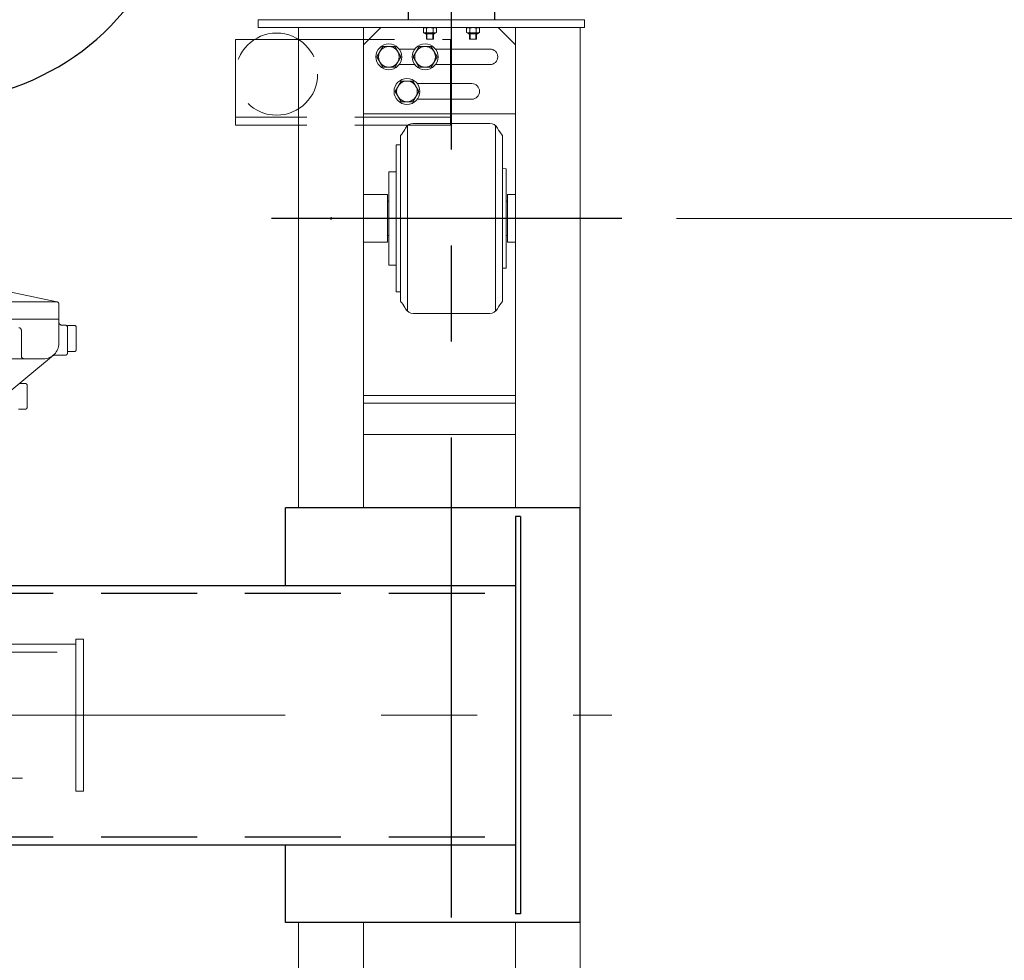
# Model space of a CAD drawing. Units: millimetres. Extents: x -185 to 185, y -134 to 137.
# Drawn here: x 41 to 57, y 63 to 78 of the extents above; entities that cross this region are included whole.
import ezdxf

# ---------------------------------------------------------------- set-up
doc = ezdxf.new("R2010")
doc.units = ezdxf.units.MM
doc.header["$LTSCALE"] = 0.25
for name, pattern in [('CENTER', [50.8, 31.75, -6.35, 6.35, -6.35]), ('DASHED', [19.05, 12.7, -6.35]), ('DASHED2', [9.525, 6.35, -3.175]), ('DIVIDE', [31.75, 12.7, -6.35, 0, -6.35, 0, -6.35])]:
    doc.linetypes.add(name, pattern=pattern)
doc.layers.add('Layer0016', color=7, linetype='Continuous')
doc.styles.add('dcStyle0', font='txt.shx', dxfattribs={"width": 0.705882, "bigfont": 'bigfont'})
doc.dimstyles.new('dc_Rotated', dxfattribs={"dimtxt": 3, "dimasz": 3.000002, "dimexe": 0.6, "dimexo": 0.9, "dimgap": 0.9, "dimtad": 3, "dimdsep": 46, "dimtxsty": 'dcStyle0', "dimblk1": 'OPEN30', "dimblk2": 'OPEN30', "dimsah": 1, "dimcen": 0.09, "dimse1": 1, "dimclrd": 91, "dimclre": 91, "dimclrt": 7, "dimadec": 0, "dimazin": 2, "dimtfac": 1, "dimtdec": 4, "dimtmove": 0, "dimatfit": 3, "dimfxl": 1, "dimarcsym": 0})

# ---------------------------------------------------------------- blocks, each defined once
blk = doc.blocks.new('_Open30')
at = {"color": 0, "linetype": 'ByBlock', "lineweight": -2}
for p, q in [((-1, 0.267949), (0, 0)), ((0, 0), (-1, -0.267949)), ((0, 0), (-1, 0))]:
    blk.add_line(p, q, dxfattribs=at)
blk = doc.blocks.new('*D32')
at = {"layer": 'Layer0016', "color": 91, "linetype": 'Continuous', "lineweight": 13}
for p, q in [((49.759, 86.921), (74.407, 86.921)), ((73.807, 51.992), (73.807, 86.921)), ((49.759, 51.992), (74.407, 51.992))]:
    blk.add_line(p, q, dxfattribs=at)
at = {"layer": 'Layer0016', "color": 91, "xscale": 3.000002807615286, "yscale": 2.999989368223643}
for p, rotation in [((73.807, 86.921), 90), ((73.807, 51.992), 270)]:
    blk.add_blockref('_Open30', p, dxfattribs=dict(at, rotation=rotation))
at = {"layer": 'Layer0016', "color": 7, "insert": (72.907, 69.457), "char_height": 3, "width": 15.75, "attachment_point": 8, "rotation": 90, "style": 'dcStyle0'}
blk.add_mtext('\\T1.00;2445', dxfattribs=at)
blk = doc.blocks.new('*D34')
at = {"layer": 'Layer0016', "color": 91, "linetype": 'Continuous', "lineweight": 13}
for p, q in [((51.836, 75.135), (66.407, 75.135)), ((65.807, 58.707), (65.807, 75.135)), ((51.836, 58.707), (66.407, 58.707))]:
    blk.add_line(p, q, dxfattribs=at)
at = {"layer": 'Layer0016', "color": 91, "xscale": 3.000002807615286, "yscale": 2.999989368223643}
for p, rotation in [((65.807, 75.135), 90), ((65.807, 58.707), 270)]:
    blk.add_blockref('_Open30', p, dxfattribs=dict(at, rotation=rotation))
at = {"layer": 'Layer0016', "color": 7, "insert": (64.907, 66.921), "char_height": 3, "width": 21.75, "attachment_point": 8, "rotation": 90, "style": 'dcStyle0'}
blk.add_mtext('\\T1.00;WB1150', dxfattribs=at)
blk = doc.blocks.new('*D35')
at = {"layer": 'Layer0016', "color": 91, "linetype": 'Continuous', "lineweight": 13}
for p, q in [((65.807, 95.519), (65.807, 86.921)), ((49.759, 86.921), (66.407, 86.921)), ((65.807, 75.135), (65.807, 86.921)), ((51.836, 75.135), (66.407, 75.135))]:
    blk.add_line(p, q, dxfattribs=at)
at = {"layer": 'Layer0016', "color": 91, "xscale": 3.000002807615286, "yscale": 2.999989368223643, "rotation": 270}
blk.add_blockref('_Open30', (65.807, 86.921), dxfattribs=at)
at = {"layer": 'Layer0016', "color": 7, "insert": (64.907, 88.019), "char_height": 3, "width": 12.75, "attachment_point": 7, "rotation": 90, "style": 'dcStyle0'}
blk.add_mtext('\\T1.00;825', dxfattribs=at)
blk = doc.blocks.new('DC_GROUP_HSOU2813-R0_45')
at = {"layer": 'Layer0016', "color": 6, "linetype": 'DIVIDE', "lineweight": 18}
for p, q in [((40.529, 73.975), (41.589, 73.756)), ((41.58, 73.757), (37.878, 73.757)), ((41.623, 73.071), (41.623, 73.714)), ((41.623, 73.471), (36.03, 73.471)), ((41.666, 73.371), (41.723, 73.371)), ((41.766, 72.914), (41.766, 73.364)), ((41.766, 73.364), (41.88, 73.364)), ((41.909, 72.964), (41.909, 73.335)), ((41.001, 73.285), (41.001, 72.857)), ((39.273, 72.814), (41.366, 72.814)), ((41.53, 72.873), (40.527, 72.042)), ((41.542, 72.871), (41.723, 72.871)), ((41.766, 72.935), (41.88, 72.935)), ((40.967, 72.407), (41.066, 72.407)), ((41.094, 72.007), (41.094, 72.378)), ((40.952, 71.978), (41.066, 71.978)), ((41.902, 68.092), (38.566, 68.092)), ((41.902, 65.664), (41.902, 68.178)), ((42.03, 68.178), (41.902, 68.178)), ((42.03, 68.178), (42.03, 65.664)), ((38.416, 67.964), (41.902, 67.964)), ((37.845, 65.878), (41.902, 65.878)), ((37.473, 65.75), (41.902, 65.75)), ((42.03, 65.664), (41.902, 65.664))]:
    blk.add_line(p, q, dxfattribs=at)
for centre, radius, start, end in [((41.58, 73.714), 0.0429, 0, 90), ((40.958, 73.285), 0.0429, 0, 90), ((41.666, 73.414), 0.0429, 180, 270), ((41.723, 73.328), 0.0429, 0, 90), ((41.88, 73.335), 0.0286, 0, 90), ((41.366, 73.071), 0.257, 270, 0), ((41.044, 72.857), 0.0429, 180, 270), ((41.542, 72.828), 0.0429, 90, 125.9506), ((41.723, 72.914), 0.0429, 270, 0), ((41.88, 72.964), 0.0286, 270, 0), ((41.066, 72.378), 0.0286, 0, 90), ((41.066, 72.007), 0.0286, 270, 0)]:
    blk.add_arc(centre, radius, start, end, dxfattribs=at)
blk = doc.blocks.new('DC_GROUP_HSOU2813-R0_57')
at = {"layer": 'Layer0016', "color": 7, "linetype": 'Continuous', "lineweight": 25}
for p, q in [((47.259, 86.207), (48.973, 86.207)), ((47.259, 86.207), (47.259, 86.078)), ((48.973, 86.207), (48.973, 86.078)), ((47.259, 86.078), (48.973, 86.078)), ((47.402, 86.078), (47.402, 78.421)), ((48.83, 86.078), (48.83, 78.421))]:
    blk.add_line(p, q, dxfattribs=at)
blk = doc.blocks.new('DC_GROUP_HSOU2813-R0_58')
at = {"layer": 'Layer0016', "color": 7, "linetype": 'CENTER', "lineweight": 25}
for p, q in [((48.116, 50.876), (48.116, 87.39)), ((50.936, 75.135), (45.139, 75.135))]:
    blk.add_line(p, q, dxfattribs=at)
at = {"layer": 'Layer0016', "color": 30, "linetype": 'Continuous', "lineweight": 18}
for p, q in [((50.316, 78.421), (44.916, 78.421)), ((44.916, 78.292), (44.916, 78.421)), ((50.316, 78.292), (50.316, 78.421)), ((50.316, 78.292), (44.916, 78.292)), ((45.587, 78.292), (45.587, 70.35)), ((46.659, 78.292), (46.659, 75.421)), ((46.659, 78.292), (46.659, 75.135)), ((46.945, 78.292), (46.659, 78.007)), ((47.652, 78.282), (47.67, 78.292)), ((47.658, 78.285), (47.652, 78.282)), ((47.652, 78.21), (47.652, 78.282)), ((47.67, 78.2), (47.652, 78.21)), ((47.652, 78.21), (47.659, 78.206)), ((47.664, 78.288), (47.658, 78.285)), ((47.659, 78.206), (47.666, 78.204)), ((47.67, 78.289), (47.664, 78.288)), ((47.666, 78.204), (47.67, 78.202)), ((47.676, 78.29), (47.67, 78.289)), ((47.67, 78.202), (47.675, 78.202)), ((47.67, 78.2), (47.759, 78.2)), ((47.673, 78.2), (47.687, 78.188)), ((47.675, 78.202), (47.68, 78.202)), ((47.681, 78.29), (47.676, 78.29)), ((47.68, 78.202), (47.687, 78.202)), ((47.686, 78.29), (47.681, 78.29)), ((47.691, 78.288), (47.686, 78.29)), ((47.687, 78.202), (47.693, 78.204)), ((47.687, 78.188), (47.83, 78.188)), ((47.698, 78.286), (47.691, 78.288)), ((47.693, 78.204), (47.699, 78.207)), ((47.705, 78.282), (47.698, 78.286)), ((47.699, 78.207), (47.705, 78.21)), ((47.702, 78.097), (47.702, 78.188)), ((47.719, 78.286), (47.705, 78.282)), ((47.705, 78.21), (47.705, 78.282)), ((47.705, 78.21), (47.719, 78.206)), ((47.711, 78.097), (47.711, 78.188)), ((47.733, 78.288), (47.719, 78.286)), ((47.719, 78.206), (47.732, 78.204)), ((47.732, 78.204), (47.746, 78.202)), ((47.746, 78.29), (47.733, 78.288)), ((47.76, 78.29), (47.746, 78.29)), ((47.746, 78.202), (47.755, 78.202)), ((47.755, 78.202), (47.764, 78.202)), ((47.759, 78.2), (47.848, 78.2)), ((47.774, 78.29), (47.76, 78.29)), ((47.764, 78.202), (47.774, 78.202)), ((47.783, 78.288), (47.774, 78.29)), ((47.774, 78.202), (47.783, 78.203)), ((47.793, 78.287), (47.783, 78.288)), ((47.783, 78.203), (47.793, 78.205)), ((47.803, 78.285), (47.793, 78.287)), ((47.793, 78.205), (47.803, 78.207)), ((47.812, 78.282), (47.803, 78.285)), ((47.803, 78.207), (47.812, 78.21)), ((47.806, 78.188), (47.806, 78.097)), ((47.819, 78.285), (47.812, 78.282)), ((47.812, 78.21), (47.812, 78.282)), ((47.812, 78.21), (47.819, 78.206)), ((47.816, 78.188), (47.816, 78.097)), ((47.825, 78.288), (47.819, 78.285)), ((47.819, 78.206), (47.826, 78.204)), ((47.831, 78.289), (47.825, 78.288)), ((47.826, 78.204), (47.831, 78.202)), ((47.83, 78.188), (47.845, 78.2)), ((47.837, 78.29), (47.831, 78.289)), ((47.831, 78.202), (47.836, 78.202)), ((47.836, 78.202), (47.841, 78.202)), ((47.842, 78.29), (47.837, 78.29)), ((47.841, 78.202), (47.847, 78.202)), ((47.847, 78.29), (47.842, 78.29)), ((47.852, 78.288), (47.847, 78.29)), ((47.847, 78.202), (47.854, 78.204)), ((47.848, 78.292), (47.866, 78.282)), ((47.866, 78.21), (47.848, 78.2)), ((47.859, 78.286), (47.852, 78.288)), ((47.854, 78.204), (47.86, 78.207)), ((47.866, 78.282), (47.859, 78.286)), ((47.86, 78.207), (47.866, 78.21)), ((47.866, 78.21), (47.866, 78.282)), ((48.366, 78.282), (48.384, 78.292)), ((48.372, 78.285), (48.366, 78.282)), ((48.366, 78.21), (48.366, 78.282)), ((48.384, 78.2), (48.366, 78.21)), ((48.366, 78.21), (48.373, 78.206)), ((48.378, 78.288), (48.372, 78.285)), ((48.373, 78.206), (48.38, 78.204)), ((48.385, 78.289), (48.378, 78.288)), ((48.38, 78.204), (48.385, 78.202)), ((48.384, 78.2), (48.473, 78.2)), ((48.391, 78.29), (48.385, 78.289)), ((48.385, 78.202), (48.39, 78.202)), ((48.387, 78.2), (48.402, 78.188)), ((48.39, 78.202), (48.395, 78.202)), ((48.396, 78.29), (48.391, 78.29)), ((48.395, 78.202), (48.401, 78.202)), ((48.401, 78.29), (48.396, 78.29)), ((48.405, 78.288), (48.401, 78.29)), ((48.401, 78.202), (48.407, 78.204)), ((48.402, 78.188), (48.545, 78.188)), ((48.413, 78.286), (48.405, 78.288)), ((48.407, 78.204), (48.413, 78.207)), ((48.419, 78.282), (48.413, 78.286)), ((48.413, 78.207), (48.419, 78.21)), ((48.416, 78.097), (48.416, 78.188)), ((48.433, 78.286), (48.419, 78.282)), ((48.419, 78.21), (48.419, 78.282)), ((48.419, 78.21), (48.433, 78.206)), ((48.426, 78.097), (48.426, 78.188)), ((48.447, 78.288), (48.433, 78.286)), ((48.433, 78.206), (48.447, 78.204)), ((48.461, 78.29), (48.447, 78.288)), ((48.447, 78.204), (48.46, 78.202)), ((48.46, 78.202), (48.469, 78.202)), ((48.474, 78.29), (48.461, 78.29)), ((48.469, 78.202), (48.479, 78.202)), ((48.473, 78.2), (48.562, 78.2)), ((48.488, 78.29), (48.474, 78.29)), ((48.479, 78.202), (48.488, 78.202)), ((48.498, 78.288), (48.488, 78.29)), ((48.488, 78.202), (48.498, 78.203)), ((48.508, 78.287), (48.498, 78.288)), ((48.498, 78.203), (48.507, 78.205)), ((48.507, 78.205), (48.517, 78.207)), ((48.517, 78.285), (48.508, 78.287)), ((48.527, 78.282), (48.517, 78.285)), ((48.517, 78.207), (48.527, 78.21)), ((48.521, 78.188), (48.521, 78.097)), ((48.533, 78.285), (48.527, 78.282)), ((48.527, 78.21), (48.527, 78.282)), ((48.527, 78.21), (48.534, 78.206)), ((48.53, 78.188), (48.53, 78.097)), ((48.539, 78.288), (48.533, 78.285)), ((48.534, 78.206), (48.541, 78.204)), ((48.545, 78.289), (48.539, 78.288)), ((48.541, 78.204), (48.546, 78.202)), ((48.552, 78.29), (48.545, 78.289)), ((48.545, 78.188), (48.559, 78.2)), ((48.546, 78.202), (48.551, 78.202)), ((48.551, 78.202), (48.555, 78.202)), ((48.556, 78.29), (48.552, 78.29)), ((48.555, 78.202), (48.562, 78.202)), ((48.561, 78.29), (48.556, 78.29)), ((48.566, 78.288), (48.561, 78.29)), ((48.562, 78.292), (48.58, 78.282)), ((48.58, 78.21), (48.562, 78.2)), ((48.562, 78.202), (48.568, 78.204)), ((48.573, 78.286), (48.566, 78.288)), ((48.568, 78.204), (48.574, 78.207)), ((48.58, 78.282), (48.573, 78.286)), ((48.574, 78.207), (48.58, 78.21)), ((48.58, 78.21), (48.58, 78.282)), ((49.173, 78.007), (48.887, 78.292)), ((49.173, 78.292), (49.173, 75.421)), ((49.173, 78.292), (49.173, 75.135)), ((50.245, 78.292), (50.245, 52.835)), ((47.759, 78.097), (47.702, 78.097)), ((47.816, 78.097), (47.759, 78.097)), ((48.473, 78.097), (48.416, 78.097)), ((48.53, 78.097), (48.473, 78.097)), ((46.981, 77.978), (46.882, 77.807)), ((47.179, 77.978), (46.981, 77.978)), ((47.278, 77.807), (47.179, 77.978)), ((47.509, 77.935), (47.252, 77.935)), ((47.581, 77.978), (47.482, 77.807)), ((47.779, 77.978), (47.581, 77.978)), ((47.878, 77.807), (47.779, 77.978)), ((48.752, 77.935), (47.852, 77.935)), ((46.882, 77.807), (46.981, 77.635)), ((47.179, 77.635), (47.278, 77.807)), ((47.482, 77.807), (47.581, 77.635)), ((47.779, 77.635), (47.878, 77.807)), ((46.981, 77.635), (47.179, 77.635)), ((47.252, 77.678), (47.509, 77.678)), ((47.581, 77.635), (47.779, 77.635)), ((47.852, 77.678), (48.752, 77.678)), ((47.281, 77.407), (47.182, 77.235)), ((47.479, 77.407), (47.281, 77.407)), ((47.578, 77.235), (47.479, 77.407)), ((47.182, 77.235), (47.281, 77.064)), ((47.479, 77.064), (47.578, 77.235)), ((48.452, 77.364), (47.552, 77.364)), ((47.281, 77.064), (47.479, 77.064)), ((47.552, 77.107), (48.452, 77.107)), ((49.173, 76.864), (46.659, 76.864)), ((47.389, 76.671), (47.389, 73.6)), ((48.748, 76.707), (47.483, 76.707)), ((48.843, 73.6), (48.843, 76.671)), ((47.273, 76.507), (47.273, 75.135)), ((48.959, 76.507), (48.959, 75.135)), ((47.202, 76.35), (47.202, 75.135)), ((47.202, 76.35), (47.273, 76.35)), ((47.08, 75.907), (47.08, 75.135)), ((47.08, 75.907), (47.202, 75.907)), ((49.023, 75.957), (48.959, 75.959)), ((49.023, 75.135), (49.023, 75.957)), ((47.059, 75.528), (46.659, 75.528)), ((47.059, 75.528), (47.059, 75.135)), ((47.08, 75.421), (47.059, 75.421)), ((47.059, 75.421), (47.08, 75.421)), ((49.045, 75.421), (49.023, 75.421)), ((49.045, 75.421), (49.023, 75.421)), ((49.173, 75.528), (49.045, 75.528)), ((49.045, 75.135), (49.045, 75.528)), ((46.659, 75.135), (46.659, 70.35)), ((47.059, 75.135), (47.059, 74.742)), ((47.08, 75.135), (47.08, 74.364)), ((47.202, 75.135), (47.202, 73.921)), ((47.273, 75.135), (47.273, 73.764)), ((48.959, 75.135), (48.959, 73.764)), ((49.023, 74.314), (49.023, 75.135)), ((49.045, 74.742), (49.045, 75.135)), ((49.173, 75.135), (49.173, 70.35)), ((47.059, 74.85), (47.08, 74.85)), ((47.059, 74.85), (47.08, 74.85)), ((49.023, 74.85), (49.045, 74.85)), ((49.045, 74.85), (49.023, 74.85)), ((47.059, 74.742), (46.659, 74.742)), ((49.173, 74.742), (49.045, 74.742)), ((47.08, 74.364), (47.202, 74.364)), ((49.023, 74.314), (48.959, 74.311)), ((47.202, 73.921), (47.273, 73.921)), ((47.273, 73.778), (47.273, 73.764)), ((48.748, 73.564), (47.483, 73.564)), ((46.659, 72.207), (49.173, 72.207)), ((46.659, 72.078), (49.173, 72.078)), ((49.173, 71.564), (46.659, 71.564)), ((45.587, 63.492), (45.587, 52.835)), ((46.659, 63.492), (46.659, 52.835)), ((49.173, 63.492), (49.173, 52.835)), ((46.659, 62.99), (46.659, 62.404))]:
    blk.add_line(p, q, dxfattribs=at)
at = {"layer": 'Layer0016', "color": 30, "linetype": 'Continuous', "lineweight": 13}
for p, q in [((44.545, 76.678), (44.545, 78.092)), ((44.545, 78.092), (45.587, 78.092)), ((44.545, 76.678), (45.587, 76.678))]:
    blk.add_line(p, q, dxfattribs=at)
at = {"layer": 'Layer0016', "color": 30, "linetype": 'DASHED2', "lineweight": 18}
for p, q in [((45.587, 78.092), (48.102, 78.092)), ((48.102, 78.092), (48.102, 76.678)), ((48.102, 76.807), (44.545, 76.807)), ((48.102, 76.678), (45.587, 76.678))]:
    blk.add_line(p, q, dxfattribs=at)
at = {"layer": 'Layer0016', "color": 30, "linetype": 'DASHED', "lineweight": 18}
blk.add_line((49.173, 78.092), (49.173, 76.678), dxfattribs=at)
at = {"layer": 'Layer0016', "color": 30, "linetype": 'DASHED2', "lineweight": 18}
blk.add_circle((45.223, 77.521), 0.679, dxfattribs=at)
at = {"layer": 'Layer0016', "color": 30, "linetype": 'Continuous', "lineweight": 18}
for centre, radius in [((47.08, 77.807), 0.214), ((47.68, 77.807), 0.214), ((47.08, 77.807), 0.171), ((47.68, 77.807), 0.171), ((47.38, 77.235), 0.214), ((47.38, 77.235), 0.171), ((46.123, 75.135), 0.0143)]:
    blk.add_circle(centre, radius, dxfattribs=at)
for centre, radius, start, end in [((48.752, 77.807), 0.129, 270.0001, 90.0001), ((48.452, 77.235), 0.129, 270.0001, 90.0001), ((46.846, 76.886), 0.571, 318.3441, 330.713), ((46.846, 76.886), 0.571, 330.713, 333.145), ((47.483, 76.564), 0.143, 90, 153.1466), ((48.748, 76.564), 0.143, 26.8541, 90), ((49.386, 76.886), 0.571, 206.8547, 221.6564), ((46.846, 73.384), 0.571, 29.287, 41.6559), ((46.846, 73.384), 0.571, 26.8544, 29.287), ((47.483, 73.707), 0.143, 206.8547, 270), ((48.748, 73.707), 0.143, 270, 333.1447), ((49.386, 73.384), 0.571, 138.3436, 153.1456)]:
    blk.add_arc(centre, radius, start, end, dxfattribs=at)

msp = doc.modelspace()

# ---------------------------------------------------------------- linework, layer by layer
at = {"layer": 'Layer0016', "color": 7, "linetype": 'Continuous', "lineweight": 25}
for p, q in [((50.245, 70.35), (45.373, 70.35)), ((45.373, 69.064), (45.373, 70.35)), ((49.173, 70.207), (49.173, 63.635)), ((49.259, 70.207), (49.173, 70.207)), ((49.259, 70.207), (49.259, 63.635)), ((50.245, 63.492), (50.245, 70.35)), ((-138.656, 69.064), (49.173, 69.064)), ((-138.656, 64.778), (49.173, 64.778)), ((45.373, 63.492), (45.373, 64.778)), ((49.259, 63.635), (49.173, 63.635)), ((50.245, 63.492), (45.373, 63.492))]:
    msp.add_line(p, q, dxfattribs=at)
at = {"layer": 'Layer0016', "color": 6, "linetype": 'DASHED2', "lineweight": 25}
for p, q in [((-138.656, 68.935), (49.173, 68.935)), ((-138.656, 64.907), (49.173, 64.907))]:
    msp.add_line(p, q, dxfattribs=at)
at = {"layer": 'Layer0016', "color": 7, "linetype": 'CENTER', "lineweight": 18}
msp.add_line((-140.372, 66.921), (50.769, 66.921), dxfattribs=at)
at = {"layer": 'Layer0016', "color": 7, "linetype": 'Continuous', "lineweight": 25}
msp.add_arc((39.497, 81.249), 4.181, 200.5957, 339.4043, dxfattribs=at)

# ---------------------------------------------------------------- block references
at = {"layer": 'Layer0016', "linetype": 'Continuous'}
for name in ['DC_GROUP_HSOU2813-R0_58', 'DC_GROUP_HSOU2813-R0_57', 'DC_GROUP_HSOU2813-R0_45']:
    msp.add_blockref(name, (0, 0), dxfattribs=at)

# ---------------------------------------------------------------- dimensions: what is measured, and where the dimension line sits
at = {"layer": 'Layer0016', "linetype": 'Continuous', "lineweight": 13}
for base, p1, p2, text, picture, middle in [((65.807, 86.921), (50.936, 75.135), (48.859, 86.921), '825', '*D35', (65.807, 91.619)), ((73.807, 86.921), (48.859, 51.992), (48.859, 86.921), '2445', '*D32', (73.807, 69.457)), ((65.807, 75.135), (50.936, 58.707), (50.936, 75.135), 'WB1150', '*D34', (65.807, 66.921))]:
    dim = msp.add_linear_dim(base=base, p1=p1, p2=p2, angle=90, text=text, dimstyle='dc_Rotated', override={"dimtxt": 3, "dimasz": 3.000002, "dimexe": 0.6, "dimexo": 0.9, "dimgap": 0.9, "dimtad": 3, "dimtih": 0, "dimtoh": 0, "dimdec": 2, "dimlfac": 1, "dimzin": 8, "dimtxsty": 'dcStyle0', "dimblk1": 'Open30', "dimblk2": 'Open30', "dimsah": 1, "dimclrd": 91, "dimclre": 91, "dimclrt": 7, "dimazin": 2, "dimtofl": 1, "dimtolj": 0, "dimtzin": 8, "dimarcsym": 1}, dxfattribs=at)
    dim.commit()
    dim.dimension.update_dxf_attribs({"geometry": picture, "text_midpoint": middle, "dimtype": 160})

doc.saveas('drawing.dxf')
